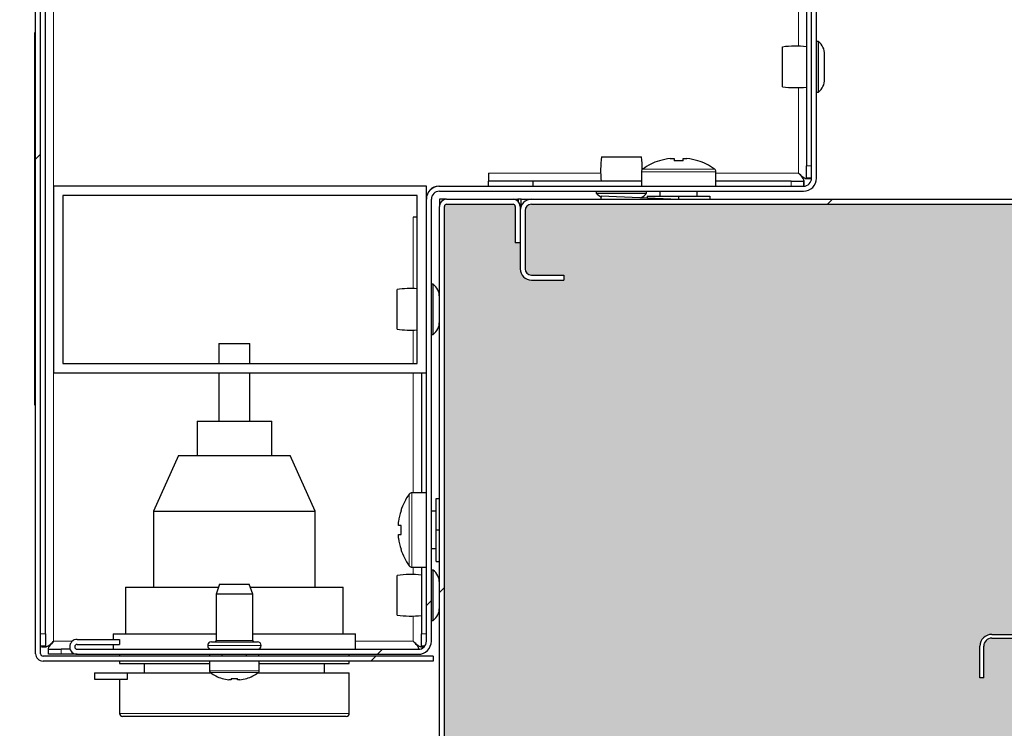
# Model space of a CAD drawing. Units: millimetres. Extents: x 150 to 12450, y 150 to 8760.
# Drawn here: x 2122 to 2280, y 6747 to 6861 of the extents above; entities that cross this region are included whole.
import ezdxf

# ---------------------------------------------------------------- set-up
doc = ezdxf.new("R2010")
doc.units = ezdxf.units.MM
doc.header["$LTSCALE"] = 30
for name, color, linetype in [('BEMAßUNG', 7, 'Continuous'), ('KONTUR', 2, 'Continuous'), ('SCHRAFFUR', 4, 'Continuous')]:
    doc.layers.add(name, color=color, linetype=linetype)
doc.styles.add('SLDTEXTSTYLE0', font='TXT', dxfattribs={"width": 0.75})
doc.dimstyles.new('SLDDIMSTYLE0', dxfattribs={"dimtxt": 90, "dimasz": 99.06, "dimexe": 0, "dimexo": 0.0625, "dimgap": 22.5, "dimtad": 1, "dimdec": 1, "dimrnd": 1e-09, "dimzin": 12, "dimdsep": 46, "dimtxsty": 'SLDTEXTSTYLE0', "dimsah": 1, "dimcen": 0.09, "dimadec": 0, "dimazin": 3, "dimtfac": 1, "dimtdec": 1, "dimtofl": 0, "dimtmove": 0, "dimatfit": 3, "dimfxl": 1, "dimfrac": 2, "dimtolj": 1, "dimtzin": 12, "dimarcsym": 0})
doc.dimstyles.new('SLDDIMSTYLE1', dxfattribs={"dimtxt": 90, "dimasz": 99.06, "dimexe": 0, "dimexo": 0.0625, "dimgap": 22.5, "dimtad": 1, "dimdec": 0, "dimrnd": 1e-09, "dimzin": 12, "dimdsep": 46, "dimtxsty": 'SLDTEXTSTYLE0', "dimsah": 1, "dimcen": 0.09, "dimadec": 0, "dimazin": 3, "dimtfac": 1, "dimtdec": 0, "dimtofl": 0, "dimtmove": 0, "dimatfit": 3, "dimfxl": 1, "dimfrac": 2, "dimtolj": 1, "dimtzin": 12, "dimarcsym": 0})

# ---------------------------------------------------------------- blocks, each defined once
blk = doc.blocks.new('_D_13')
at = {"layer": 'BEMAßUNG'}
for p, q in [((2124.32, 7019.51), (2124.32, 7534.76)), ((3289.32, 6830.73), (3289.32, 7534.76)), ((3289.32, 7519.76), (2124.32, 7519.76))]:
    blk.add_line(p, q, dxfattribs=at)
for points in [[(2124.32, 7519.76), (2223.38, 7504.52), (2223.38, 7535)], [(3289.32, 7519.76), (3190.26, 7535), (3190.26, 7504.52)]]:
    blk.add_solid(points, dxfattribs=at)
at = {"layer": 'BEMAßUNG', "insert": (2573.82, 7635.78), "char_height": 90, "attachment_point": 1, "style": 'SLDTEXTSTYLE0'}
blk.add_mtext('1165', dxfattribs=at)
blk = doc.blocks.new('_D_16')
at = {"layer": 'BEMAßUNG'}
for p, q in [((2041.62, 6040.28), (2041.62, 7698.73)), ((3289.32, 6832.51), (3289.32, 7698.73)), ((3289.32, 7683.73), (2041.62, 7683.73))]:
    blk.add_line(p, q, dxfattribs=at)
for points in [[(2041.62, 7683.73), (2140.68, 7668.49), (2140.68, 7698.97)], [(3289.32, 7683.73), (3190.26, 7698.97), (3190.26, 7668.49)]]:
    blk.add_solid(points, dxfattribs=at)
at = {"layer": 'BEMAßUNG', "char_height": 90, "attachment_point": 1, "style": 'SLDTEXTSTYLE0'}
for s, insert in [('Gesamttiefe', (2154.53, 7799.74)), ('1248', (2910.41, 7799.74))]:
    blk.add_mtext(s, dxfattribs=dict(at, insert=insert))

msp = doc.modelspace()

# ---------------------------------------------------------------- hatches: boundary and pattern name
at = {"layer": 'SCHRAFFUR'}
h = msp.add_hatch(dxfattribs=at)
h.set_pattern_fill('ANSI31', color=256, scale=30, style=0)
edge = h.paths.add_edge_path(flags=0)
edge.add_arc((2125.52, 7019.51), 0.4, 90, 180, ccw=False)
edge.add_line((2125.52, 7019.91), (2250.02, 7019.91))
edge.add_line((2250.02, 7019.91), (2250.02, 7020.71))
edge.add_line((2250.02, 7020.71), (2125.52, 7020.71))
edge.add_arc((2125.52, 7019.51), 1.2, 90, 180)
edge.add_line((2124.32, 7019.51), (2124.32, 6759.41))
edge.add_arc((2125.52, 6759.41), 1.2, 180, 270)
edge.add_line((2125.52, 6758.21), (2188.32, 6758.21))
edge.add_line((2188.32, 6758.21), (2188.32, 6759.01))
edge.add_line((2188.32, 6759.01), (2125.52, 6759.01))
edge.add_arc((2125.52, 6759.41), 0.4, 180, 270, ccw=False)
edge.add_line((2125.12, 6759.41), (2125.12, 7019.51))
h = msp.add_hatch(dxfattribs=at)
h.set_pattern_fill('ANSI31', color=256, scale=30, style=0)
edge = h.paths.add_edge_path(flags=0)
edge.add_line((2187.22, 6832.51), (2187.22, 6761.41))
edge.add_arc((2185.92, 6761.41), 1.3, 270, 360, ccw=False)
edge.add_line((2185.92, 6760.11), (2131.02, 6760.11))
edge.add_arc((2131.02, 6760.51), 0.4, 90, 270, ccw=False)
edge.add_line((2131.02, 6760.91), (2137.82, 6760.91))
edge.add_line((2137.82, 6760.91), (2137.82, 6761.71))
edge.add_line((2137.82, 6761.71), (2131.02, 6761.71))
edge.add_arc((2131.02, 6760.51), 1.2, 90, 270)
edge.add_line((2131.02, 6759.31), (2185.92, 6759.31))
edge.add_arc((2185.92, 6761.41), 2.1, 270, 360)
edge.add_line((2188.02, 6761.41), (2188.02, 6832.51))
edge.add_arc((2189.32, 6832.51), 1.3, 90, 180, ccw=False)
edge.add_line((2189.32, 6833.81), (2247.92, 6833.81))
edge.add_arc((2247.92, 6835.91), 2.1, 270, 360)
edge.add_line((2250.02, 6835.91), (2250.02, 7017.51))
edge.add_arc((2247.92, 7017.51), 2.1, 0, 90)
edge.add_line((2247.92, 7019.61), (2231.22, 7019.61))
edge.add_arc((2231.22, 7018.41), 1.2, 90, 270)
edge.add_line((2231.22, 7017.21), (2235.47, 7017.21))
edge.add_line((2235.47, 7017.21), (2235.47, 7018.01))
edge.add_line((2235.47, 7018.01), (2231.22, 7018.01))
edge.add_arc((2231.22, 7018.41), 0.4, 90, 270, ccw=False)
edge.add_line((2231.22, 7018.81), (2247.92, 7018.81))
edge.add_arc((2247.92, 7017.51), 1.3, 0, 90, ccw=False)
edge.add_line((2249.22, 7017.51), (2249.22, 6835.91))
edge.add_arc((2247.92, 6835.91), 1.3, 270, 360, ccw=False)
edge.add_line((2247.92, 6834.61), (2189.32, 6834.61))
edge.add_arc((2189.32, 6832.51), 2.1, 90, 180)
h = msp.add_hatch(dxfattribs=at)
h.set_pattern_fill('ANSI31', color=256, scale=30, style=0)
h.paths.add_polyline_path([(2187.22, 6804.61), (2187.22, 6834.61), (2127.22, 6834.61), (2127.22, 6804.61)], flags=0)
h.paths.add_polyline_path([(2128.72, 6833.11), (2185.72, 6833.11), (2185.72, 6806.11), (2128.72, 6806.11)], flags=0)
h = msp.add_hatch(dxfattribs=at)
h.set_pattern_fill('ANSI31', color=256, scale=30, style=0)
edge = h.paths.add_edge_path(flags=0)
edge.add_line((2202.32, 6825.51), (2202.32, 6831.36))
edge.add_arc((2201.17, 6831.36), 1.15, 0, 90)
edge.add_line((2201.17, 6832.51), (2190.47, 6832.51))
edge.add_arc((2190.47, 6831.36), 1.15, 90, 180)
edge.add_line((2189.32, 6831.36), (2189.32, 6726.66))
edge.add_arc((2190.47, 6726.66), 1.15, 180, 270)
edge.add_line((2190.47, 6725.51), (2201.17, 6725.51))
edge.add_arc((2201.17, 6726.66), 1.15, 270, 360)
edge.add_line((2202.32, 6726.66), (2202.32, 6732.51))
edge.add_line((2202.32, 6732.51), (2201.52, 6732.51))
edge.add_line((2201.52, 6732.51), (2201.52, 6726.66))
edge.add_arc((2201.17, 6726.66), 0.35, 270, 360, ccw=False)
edge.add_line((2201.17, 6726.31), (2190.47, 6726.31))
edge.add_arc((2190.47, 6726.66), 0.35, 180, 270, ccw=False)
edge.add_line((2190.12, 6726.66), (2190.12, 6831.36))
edge.add_arc((2190.47, 6831.36), 0.35, 90, 180, ccw=False)
edge.add_line((2190.47, 6831.71), (2201.17, 6831.71))
edge.add_arc((2201.17, 6831.36), 0.35, 0, 90, ccw=False)
edge.add_line((2201.52, 6831.36), (2201.52, 6825.51))
edge.add_line((2201.52, 6825.51), (2202.32, 6825.51))
h = msp.add_hatch(dxfattribs=at)
h.set_pattern_fill('ANSI31', color=256, scale=30, style=0)
edge = h.paths.add_edge_path(flags=0)
edge.add_line((2209.32, 6819.51), (2209.32, 6820.31))
edge.add_line((2209.32, 6820.31), (2204.12, 6820.31))
edge.add_arc((2204.12, 6821.31), 1, 180, 270, ccw=False)
edge.add_line((2203.12, 6821.31), (2203.12, 6830.71))
edge.add_arc((2204.12, 6830.71), 1, 90, 180, ccw=False)
edge.add_line((2204.12, 6831.71), (3274.52, 6831.71))
edge.add_arc((3274.52, 6830.71), 1, 0, 90, ccw=False)
edge.add_line((3275.52, 6830.71), (3275.52, 6821.31))
edge.add_arc((3274.52, 6821.31), 1, 270, 360, ccw=False)
edge.add_line((3274.52, 6820.31), (3269.32, 6820.31))
edge.add_line((3269.32, 6820.31), (3269.32, 6819.51))
edge.add_line((3269.32, 6819.51), (3274.52, 6819.51))
edge.add_arc((3274.52, 6821.31), 1.8, 270, 360)
edge.add_line((3276.32, 6821.31), (3276.32, 6830.71))
edge.add_arc((3274.52, 6830.71), 1.8, 0, 90)
edge.add_line((3274.52, 6832.51), (2204.12, 6832.51))
edge.add_arc((2204.12, 6830.71), 1.8, 90, 180)
edge.add_line((2202.32, 6830.71), (2202.32, 6821.31))
edge.add_arc((2204.12, 6821.31), 1.8, 180, 270)
edge.add_line((2204.12, 6819.51), (2209.32, 6819.51))
h = msp.add_hatch(dxfattribs=at)
h.set_pattern_fill('HEX', color=256, scale=3.75, style=0)
edge = h.paths.add_edge_path(flags=0)
edge.add_arc((2205.32, 6716.01), 1, 270, 360)
edge.add_line((2206.32, 6716.01), (2206.32, 6720.91))
edge.add_line((2206.32, 6720.91), (2205.67, 6721.07))
edge.add_arc((2205.72, 6721.26), 0.2, 180, 255.9638, ccw=False)
edge.add_line((2205.52, 6721.26), (2205.52, 6721.61))
edge.add_line((2205.52, 6721.61), (2206.32, 6723.81))
edge.add_line((2206.32, 6723.81), (2206.32, 6724.61))
edge.add_line((2206.32, 6724.61), (2205.67, 6724.77))
edge.add_arc((2205.72, 6724.96), 0.2, 180, 255.9638, ccw=False)
edge.add_line((2205.52, 6724.96), (2205.52, 6725.31))
edge.add_line((2205.52, 6725.31), (2206.55, 6728.15))
edge.add_arc((2207.32, 6727.51), 1, 39.9662, 140.0338, ccw=False)
edge.add_line((2208.09, 6728.15), (2209.12, 6725.31))
edge.add_line((2209.12, 6725.31), (2209.12, 6724.96))
edge.add_arc((2208.92, 6724.96), 0.2, 284.0362, 360, ccw=False)
edge.add_line((2208.97, 6724.77), (2208.32, 6724.61))
edge.add_line((2208.32, 6724.61), (2208.32, 6723.81))
edge.add_line((2208.32, 6723.81), (2209.12, 6721.61))
edge.add_line((2209.12, 6721.61), (2209.12, 6721.26))
edge.add_arc((2208.92, 6721.26), 0.2, 284.0362, 360, ccw=False)
edge.add_line((2208.97, 6721.07), (2208.32, 6720.91))
edge.add_line((2208.32, 6720.91), (2208.32, 6716.01))
edge.add_arc((2209.32, 6716.01), 1, 180, 270)
edge.add_line((2209.32, 6715.01), (2214.57, 6715.01))
edge.add_line((2214.57, 6715.01), (2214.57, 6717.51))
edge.add_line((2214.57, 6717.51), (2216.07, 6717.51))
edge.add_line((2216.07, 6717.51), (2216.07, 6715.01))
edge.add_line((2216.07, 6715.01), (2222.57, 6715.01))
edge.add_line((2222.57, 6715.01), (2222.57, 6717.51))
edge.add_line((2222.57, 6717.51), (2224.07, 6717.51))
edge.add_line((2224.07, 6717.51), (2224.07, 6715.01))
edge.add_line((2224.07, 6715.01), (2230.57, 6715.01))
edge.add_line((2230.57, 6715.01), (2230.57, 6717.51))
edge.add_line((2230.57, 6717.51), (2232.07, 6717.51))
edge.add_line((2232.07, 6717.51), (2232.07, 6715.01))
edge.add_line((2232.07, 6715.01), (2238.57, 6715.01))
edge.add_line((2238.57, 6715.01), (2238.57, 6717.51))
edge.add_line((2238.57, 6717.51), (2240.07, 6717.51))
edge.add_line((2240.07, 6717.51), (2240.07, 6715.01))
edge.add_line((2240.07, 6715.01), (2246.57, 6715.01))
edge.add_line((2246.57, 6715.01), (2246.57, 6717.51))
edge.add_line((2246.57, 6717.51), (2248.07, 6717.51))
edge.add_line((2248.07, 6717.51), (2248.07, 6715.01))
edge.add_line((2248.07, 6715.01), (2254.57, 6715.01))
edge.add_line((2254.57, 6715.01), (2254.57, 6717.51))
edge.add_line((2254.57, 6717.51), (2256.07, 6717.51))
edge.add_line((2256.07, 6717.51), (2256.07, 6715.01))
edge.add_line((2256.07, 6715.01), (2262.57, 6715.01))
edge.add_line((2262.57, 6715.01), (2262.57, 6717.51))
edge.add_line((2262.57, 6717.51), (2264.07, 6717.51))
edge.add_line((2264.07, 6717.51), (2264.07, 6715.01))
edge.add_line((2264.07, 6715.01), (2269.32, 6715.01))
edge.add_arc((2269.32, 6716.01), 1, 270, 360)
edge.add_line((2270.32, 6716.01), (2270.32, 6720.91))
edge.add_line((2270.32, 6720.91), (2269.67, 6721.07))
edge.add_arc((2269.72, 6721.26), 0.2, 180, 255.9638, ccw=False)
edge.add_line((2269.52, 6721.26), (2269.52, 6721.61))
edge.add_line((2269.52, 6721.61), (2270.32, 6723.81))
edge.add_line((2270.32, 6723.81), (2270.32, 6724.61))
edge.add_line((2270.32, 6724.61), (2269.67, 6724.77))
edge.add_arc((2269.72, 6724.96), 0.2, 180, 255.9638, ccw=False)
edge.add_line((2269.52, 6724.96), (2269.52, 6725.31))
edge.add_line((2269.52, 6725.31), (2270.55, 6728.15))
edge.add_arc((2271.32, 6727.51), 1, 39.9662, 140.0338, ccw=False)
edge.add_line((2272.09, 6728.15), (2273.12, 6725.31))
edge.add_line((2273.12, 6725.31), (2273.12, 6724.96))
edge.add_arc((2272.92, 6724.96), 0.2, 284.0362, 360, ccw=False)
edge.add_line((2272.97, 6724.77), (2272.32, 6724.61))
edge.add_line((2272.32, 6724.61), (2272.32, 6723.81))
edge.add_line((2272.32, 6723.81), (2273.12, 6721.61))
edge.add_line((2273.12, 6721.61), (2273.12, 6721.26))
edge.add_arc((2272.92, 6721.26), 0.2, 284.0362, 360, ccw=False)
edge.add_line((2272.97, 6721.07), (2272.32, 6720.91))
edge.add_line((2272.32, 6720.91), (2272.32, 6716.01))
edge.add_arc((2273.32, 6716.01), 1, 180, 270)
edge.add_line((2273.32, 6715.01), (2285.82, 6715.01))
edge.add_arc((2285.82, 6716.01), 1, 270, 360)
edge.add_line((2286.82, 6716.01), (2286.82, 6718.51))
edge.add_line((2286.82, 6718.51), (2286.42, 6718.51))
edge.add_line((2286.42, 6718.51), (2286.42, 6720.01))
edge.add_line((2286.42, 6720.01), (2286.82, 6720.01))
edge.add_line((2286.82, 6720.01), (2286.82, 6722.76))
edge.add_line((2286.82, 6722.76), (2285.55, 6723.06))
edge.add_arc((2285.59, 6723.25), 0.2, 145.7131, 256.6523, ccw=False)
edge.add_line((2285.43, 6723.37), (2286.82, 6725.41))
edge.add_line((2286.82, 6725.41), (2286.82, 6725.51))
edge.add_line((2286.82, 6725.51), (2278.22, 6725.51))
edge.add_arc((2278.22, 6727.41), 1.9, 180, 270, ccw=False)
edge.add_line((2276.32, 6727.41), (2276.32, 6732.51))
edge.add_line((2276.32, 6732.51), (2276.92, 6732.51))
edge.add_line((2276.92, 6732.51), (2276.92, 6727.41))
edge.add_arc((2278.22, 6727.41), 1.3, 180, 270)
edge.add_line((2278.22, 6726.11), (2287.42, 6726.11))
edge.add_arc((2287.42, 6727.41), 1.3, 270, 360)
edge.add_line((2288.72, 6727.41), (2288.72, 6760.61))
edge.add_arc((2287.42, 6760.61), 1.3, 0, 90)
edge.add_line((2287.42, 6761.91), (2278.22, 6761.91))
edge.add_arc((2278.22, 6760.61), 1.3, 90, 180)
edge.add_line((2276.92, 6760.61), (2276.92, 6755.51))
edge.add_line((2276.92, 6755.51), (2276.32, 6755.51))
edge.add_line((2276.32, 6755.51), (2276.32, 6760.61))
edge.add_arc((2278.22, 6760.61), 1.9, 90, 180, ccw=False)
edge.add_line((2278.22, 6762.51), (2287.42, 6762.51))
edge.add_arc((2287.42, 6760.61), 1.9, 0, 90, ccw=False)
edge.add_line((2289.32, 6760.61), (2289.32, 6733.11))
edge.add_line((2289.32, 6733.11), (2293.66, 6733.11))
edge.add_arc((2294.9, 6734.09), 1.58, 180, 218.3346, ccw=False)
edge.add_line((2293.32, 6734.09), (2293.32, 6743.93))
edge.add_arc((2294.9, 6743.93), 1.58, 90, 180, ccw=False)
edge.add_line((2294.9, 6745.51), (2300.32, 6745.51))
edge.add_line((2300.32, 6745.51), (2300.32, 6744.91))
edge.add_line((2300.32, 6744.91), (2294.9, 6744.91))
edge.add_arc((2294.9, 6743.93), 0.98, 90, 180)
edge.add_line((2293.92, 6743.93), (2293.92, 6734.09))
edge.add_arc((2294.9, 6734.09), 0.98, 180, 270)
edge.add_line((2294.9, 6733.11), (3183.74, 6733.11))
edge.add_arc((3183.74, 6734.09), 0.98, 270, 360)
edge.add_line((3184.72, 6734.09), (3184.72, 6743.93))
edge.add_arc((3183.74, 6743.93), 0.98, 0, 90)
edge.add_line((3183.74, 6744.91), (3178.32, 6744.91))
edge.add_line((3178.32, 6744.91), (3178.32, 6745.51))
edge.add_line((3178.32, 6745.51), (3183.74, 6745.51))
edge.add_arc((3183.74, 6743.93), 1.58, 0, 90, ccw=False)
edge.add_line((3185.32, 6743.93), (3185.32, 6734.09))
edge.add_arc((3183.74, 6734.09), 1.58, 321.6654, 360, ccw=False)
edge.add_line((3184.98, 6733.11), (3189.32, 6733.11))
edge.add_line((3189.32, 6733.11), (3189.32, 6760.94))
edge.add_arc((3190.89, 6760.94), 1.57, 90, 180, ccw=False)
edge.add_line((3190.89, 6762.51), (3200.73, 6762.51))
edge.add_arc((3200.73, 6760.92), 1.59, 0, 90, ccw=False)
edge.add_line((3202.32, 6760.92), (3202.32, 6755.51))
edge.add_line((3202.32, 6755.51), (3201.72, 6755.51))
edge.add_line((3201.72, 6755.51), (3201.72, 6760.92))
edge.add_arc((3200.73, 6760.92), 0.99, 0, 90)
edge.add_line((3200.73, 6761.91), (3190.89, 6761.91))
edge.add_arc((3190.89, 6760.94), 0.97, 90, 180)
edge.add_line((3189.92, 6760.94), (3189.92, 4784.08))
edge.add_arc((3190.89, 4784.08), 0.97, 180, 270)
edge.add_line((3190.89, 4783.11), (3200.73, 4783.11))
edge.add_arc((3200.73, 4784.1), 0.99, 270, 360)
edge.add_line((3201.72, 4784.1), (3201.72, 4789.51))
edge.add_line((3201.72, 4789.51), (3202.32, 4789.51))
edge.add_line((3202.32, 4789.51), (3202.32, 4784.1))
edge.add_arc((3200.73, 4784.1), 1.59, 270, 360, ccw=False)
edge.add_line((3200.73, 4782.51), (3214.32, 4782.51))
edge.add_arc((3214.32, 4787.51), 5, 270, 360)
edge.add_line((3219.32, 4787.51), (3219.32, 4792.51))
edge.add_arc((3224.32, 4792.51), 5, 90, 180, ccw=False)
edge.add_line((3224.32, 4797.51), (3254.32, 4797.51))
edge.add_arc((3254.32, 4792.51), 5, 0, 90, ccw=False)
edge.add_line((3259.32, 4792.51), (3259.32, 4713.31))
edge.add_line((3259.32, 4713.31), (3276.61, 4713.31))
edge.add_arc((3278.1, 4714.29), 1.78, 180, 213.4056, ccw=False)
edge.add_line((3276.32, 4714.29), (3276.32, 4718.77))
edge.add_line((3276.32, 4718.77), (3277.12, 4718.77))
edge.add_line((3277.12, 4718.77), (3277.12, 4714.29))
edge.add_arc((3278.1, 4714.29), 0.98, 180, 270)
edge.add_line((3278.1, 4713.31), (3287.54, 4713.31))
edge.add_arc((3287.54, 4714.29), 0.98, 270, 360)
edge.add_line((3288.52, 4714.29), (3288.52, 6830.73))
edge.add_arc((3287.54, 6830.73), 0.98, 0, 90)
edge.add_line((3287.54, 6831.71), (3278.1, 6831.71))
edge.add_arc((3278.1, 6830.73), 0.98, 90, 180)
edge.add_line((3277.12, 6830.73), (3277.12, 6825.51))
edge.add_line((3277.12, 6825.51), (3276.32, 6825.51))
edge.add_line((3276.32, 6825.51), (3276.32, 6821.31))
edge.add_arc((3274.52, 6821.31), 1.8, 270, 360, ccw=False)
edge.add_line((3274.52, 6819.51), (3269.32, 6819.51))
edge.add_line((3269.32, 6819.51), (3269.32, 6820.31))
edge.add_line((3269.32, 6820.31), (3274.52, 6820.31))
edge.add_arc((3274.52, 6821.31), 1, 270, 360)
edge.add_line((3275.52, 6821.31), (3275.52, 6830.71))
edge.add_arc((3274.52, 6830.71), 1, 0, 90)
edge.add_line((3274.52, 6831.71), (2204.12, 6831.71))
edge.add_arc((2204.12, 6830.71), 1, 90, 180)
edge.add_line((2203.12, 6830.71), (2203.12, 6821.31))
edge.add_arc((2204.12, 6821.31), 1, 180, 270)
edge.add_line((2204.12, 6820.31), (2209.32, 6820.31))
edge.add_line((2209.32, 6820.31), (2209.32, 6819.51))
edge.add_line((2209.32, 6819.51), (2204.12, 6819.51))
edge.add_arc((2204.12, 6821.31), 1.8, 180, 270, ccw=False)
edge.add_line((2202.32, 6821.31), (2202.32, 6825.51))
edge.add_line((2202.32, 6825.51), (2201.52, 6825.51))
edge.add_line((2201.52, 6825.51), (2201.52, 6831.36))
edge.add_arc((2201.17, 6831.36), 0.35, 0, 90)
edge.add_line((2201.17, 6831.71), (2190.47, 6831.71))
edge.add_arc((2190.47, 6831.36), 0.35, 90, 180)
edge.add_line((2190.12, 6831.36), (2190.12, 6726.66))
edge.add_arc((2190.47, 6726.66), 0.35, 180, 270)
edge.add_line((2190.47, 6726.31), (2201.17, 6726.31))
edge.add_arc((2201.17, 6726.66), 0.35, 270, 360)
edge.add_line((2201.52, 6726.66), (2201.52, 6732.51))
edge.add_line((2201.52, 6732.51), (2202.32, 6732.51))
edge.add_line((2202.32, 6732.51), (2202.32, 6726.66))
edge.add_arc((2201.17, 6726.66), 1.15, 270, 360, ccw=False)
edge.add_line((2201.17, 6725.51), (2191.82, 6725.51))
edge.add_line((2191.82, 6725.51), (2191.82, 6725.41))
edge.add_line((2191.82, 6725.41), (2193.21, 6723.37))
edge.add_arc((2193.05, 6723.25), 0.2, -76.6523, 34.2869, ccw=False)
edge.add_line((2193.09, 6723.06), (2191.82, 6722.76))
edge.add_line((2191.82, 6722.76), (2191.82, 6720.01))
edge.add_line((2191.82, 6720.01), (2192.22, 6720.01))
edge.add_line((2192.22, 6720.01), (2192.22, 6718.51))
edge.add_line((2192.22, 6718.51), (2191.82, 6718.51))
edge.add_line((2191.82, 6718.51), (2191.82, 6716.01))
edge.add_arc((2192.82, 6716.01), 1, 180, 270)
edge.add_line((2192.82, 6715.01), (2205.32, 6715.01))
h = msp.add_hatch(dxfattribs=at)
h.set_pattern_fill('HEX', color=256, scale=3.75, style=0)
edge = h.paths.add_edge_path(flags=0)
edge.add_line((2202.62, 6831.71), (2202.27, 6831.71))
edge.add_arc((2201.17, 6831.36), 1.15, 0, 17.7189, ccw=False)
edge.add_line((2202.32, 6831.36), (2202.32, 6830.71))
edge.add_arc((2204.12, 6830.71), 1.8, 146.251, 180, ccw=False)
h = msp.add_hatch(dxfattribs=at)
h.set_pattern_fill('ANSI31', color=256, scale=30, style=0)
edge = h.paths.add_edge_path(flags=0)
edge.add_line((2276.32, 6760.61), (2276.32, 6755.51))
edge.add_line((2276.32, 6755.51), (2276.92, 6755.51))
edge.add_line((2276.92, 6755.51), (2276.92, 6760.61))
edge.add_arc((2278.22, 6760.61), 1.3, 90, 180, ccw=False)
edge.add_line((2278.22, 6761.91), (2287.42, 6761.91))
edge.add_arc((2287.42, 6760.61), 1.3, 0, 90, ccw=False)
edge.add_line((2288.72, 6760.61), (2288.72, 6727.41))
edge.add_arc((2287.42, 6727.41), 1.3, 270, 360, ccw=False)
edge.add_line((2287.42, 6726.11), (2278.22, 6726.11))
edge.add_arc((2278.22, 6727.41), 1.3, 180, 270, ccw=False)
edge.add_line((2276.92, 6727.41), (2276.92, 6732.51))
edge.add_line((2276.92, 6732.51), (2276.32, 6732.51))
edge.add_line((2276.32, 6732.51), (2276.32, 6727.41))
edge.add_arc((2278.22, 6727.41), 1.9, 180, 270)
edge.add_line((2278.22, 6725.51), (2287.42, 6725.51))
edge.add_arc((2287.42, 6727.41), 1.9, 270, 360)
edge.add_line((2289.32, 6727.41), (2289.32, 6760.61))
edge.add_arc((2287.42, 6760.61), 1.9, 0, 90)
edge.add_line((2287.42, 6762.51), (2278.22, 6762.51))
edge.add_arc((2278.22, 6760.61), 1.9, 90, 180)

# ---------------------------------------------------------------- linework, layer by layer
at = {"color": 8, "linetype": 'Continuous', "lineweight": 18}
for p, q in [((2127.22, 6834.61), (2127.22, 7017.51)), ((2247.12, 6865.36), (2247.12, 6857.15)), ((2247.12, 6850.46), (2247.12, 6836.71)), ((2215.28, 6836.71), (2197.22, 6836.71)), ((2221.82, 6836.93), (2233.82, 6836.93)), ((2222.05, 6837.37), (2233.59, 6837.37)), ((2247.12, 6836.71), (2233.82, 6836.71)), ((2248.42, 6837.9), (2249.22, 6837.9)), ((2245.93, 6834.61), (2245.93, 6835.41)), ((2185.12, 6829.61), (2185.12, 6818.15)), ((2185.12, 6811.46), (2185.12, 6806.11)), ((2127.22, 6761.41), (2127.22, 6804.61)), ((2185.12, 6804.61), (2185.12, 6785.31)), ((2184.45, 6779.31), (2184.45, 6785.08)), ((2184.9, 6779.31), (2184.9, 6785.31)), ((2184.45, 6773.54), (2184.45, 6779.31)), ((2184.9, 6773.31), (2184.9, 6779.31)), ((2185.12, 6773.31), (2185.12, 6772.15)), ((2185.12, 6765.46), (2185.12, 6761.41)), ((2125.12, 6762.6), (2125.92, 6762.6)), ((2186.42, 6762.6), (2187.22, 6762.6)), ((2130.23, 6761.41), (2127.22, 6761.41)), ((2152.02, 6760.71), (2160.04, 6760.71)), ((2153.37, 6761.51), (2158.88, 6761.51)), ((2158.88, 6761.51), (2159.27, 6761.51)), ((2160.04, 6760.71), (2160.62, 6760.71)), ((2185.12, 6761.41), (2175.82, 6761.41)), ((2128.42, 6760.11), (2128.42, 6759.31)), ((2160.32, 6756.66), (2152.32, 6756.66)), ((2160.17, 6756.37), (2152.47, 6756.37)), ((2137.82, 6749.81), (2156.32, 6749.81)), ((2156.32, 6749.81), (2174.82, 6749.81))]:
    msp.add_line(p, q, dxfattribs=at)
at = {"layer": 'KONTUR'}
for p, q in [((2124.32, 6759.41), (2124.32, 7019.51)), ((2125.12, 6759.41), (2125.12, 7019.51)), ((2249.22, 6835.91), (2249.22, 7017.51)), ((2250.02, 6835.91), (2250.02, 7017.51)), ((2125.92, 6762.6), (2125.92, 7016.31)), ((2248.42, 6881.71), (2248.42, 6837.9)), ((2124.22, 6831.25), (2124.22, 6859.36)), ((2124.22, 6859.36), (2124.32, 6859.36)), ((2250.32, 6857.86), (2250.02, 6857.86)), ((2250.32, 6849.76), (2250.32, 6857.86)), ((2244.52, 6850.61), (2244.52, 6857.01)), ((2251.32, 6851.81), (2251.32, 6855.81)), ((2250.02, 6849.76), (2250.32, 6849.76)), ((2215.42, 6839.31), (2221.82, 6839.31)), ((2224.73, 6838.69), (2224.72, 6838.71)), ((2226.48, 6839.09), (2227.11, 6839.09)), ((2227.11, 6839.09), (2227.11, 6838.69)), ((2228.53, 6838.69), (2228.53, 6839.09)), ((2228.53, 6839.09), (2229.16, 6839.09)), ((2230.92, 6838.71), (2230.91, 6838.69)), ((2197.22, 6836.71), (2197.22, 6835.41)), ((2221.82, 6836.93), (2221.82, 6834.61)), ((2233.82, 6834.61), (2233.82, 6836.93)), ((2248.42, 6835.9), (2248.42, 6837.9)), ((2197.22, 6834.61), (2197.22, 6835.41)), ((2204.42, 6835.41), (2197.22, 6835.41)), ((2204.42, 6834.61), (2204.42, 6835.41)), ((2221.82, 6835.41), (2204.42, 6835.41)), ((2245.93, 6835.41), (2233.82, 6835.41)), ((2245.93, 6835.41), (2247.93, 6835.41)), ((2247.93, 6835.41), (2247.93, 6834.61)), ((2248, 6834.75), (2248, 6835.5)), ((2248.33, 6835.85), (2249.07, 6835.85)), ((2249.22, 6835.9), (2248.42, 6835.9)), ((2127.22, 6834.61), (2127.22, 6804.61)), ((2187.22, 6834.61), (2127.22, 6834.61)), ((2187.22, 6804.61), (2187.22, 6834.61)), ((2189.22, 6834.61), (2189.32, 6834.61)), ((2189.32, 6834.61), (2247.92, 6834.61)), ((2189.32, 6833.81), (2247.92, 6833.81)), ((2214.57, 6833.81), (2214.57, 6833.51)), ((2214.57, 6833.51), (2222.67, 6833.51)), ((2222.67, 6833.51), (2222.67, 6833.81)), ((2224.82, 6833.81), (2224.82, 6833.01)), ((2230.82, 6833.01), (2230.82, 6833.81)), ((2128.72, 6833.11), (2128.72, 6806.11)), ((2185.72, 6833.11), (2128.72, 6833.11)), ((2185.72, 6806.11), (2185.72, 6833.11)), ((2187.22, 6761.41), (2187.22, 6832.51)), ((2188.02, 6761.41), (2188.02, 6832.51)), ((2189.32, 6832.51), (2189.32, 6831.36)), ((2190.12, 6832.51), (2189.32, 6832.51)), ((2190.47, 6832.51), (2190.12, 6832.51)), ((2190.12, 6832.51), (2190.12, 6832.45)), ((2190.47, 6832.51), (2201.17, 6832.51)), ((2201.17, 6832.51), (2201.92, 6832.51)), ((2201.92, 6832.23), (2201.92, 6832.51)), ((2202.06, 6832.51), (2201.92, 6832.51)), ((2202.06, 6832.08), (2202.06, 6832.51)), ((2202.46, 6832.51), (2202.06, 6832.51)), ((2202.46, 6831.71), (2202.46, 6832.51)), ((2202.46, 6832.51), (2204.12, 6832.51)), ((2204.12, 6832.51), (3274.52, 6832.51)), ((2215.33, 6833.04), (2215.31, 6832.51)), ((2215.33, 6833.04), (2227.82, 6832.51)), ((2222.77, 6833.01), (2222.77, 6832.72)), ((2222.77, 6833.01), (2227.82, 6833.01)), ((2227.82, 6833.01), (2227.82, 6832.51)), ((2227.82, 6833.01), (2232.87, 6833.01)), ((2232.87, 6833.01), (2232.87, 6832.51)), ((2124.22, 6831.25), (2124.32, 6831.25)), ((2124.22, 6825.56), (2124.22, 6831.25)), ((2189.32, 6726.66), (2189.32, 6831.36)), ((2190.12, 6726.66), (2190.12, 6831.36)), ((2190.47, 6831.71), (2201.17, 6831.71)), ((2201.52, 6831.36), (2201.52, 6825.51)), ((2202.27, 6831.71), (2202.62, 6831.71)), ((2202.32, 6831.36), (2202.32, 6825.51)), ((2202.32, 6831.36), (2202.32, 6830.71)), ((2202.32, 6830.71), (2202.32, 6821.31)), ((2203.12, 6830.71), (2203.12, 6821.31)), ((2204.12, 6831.71), (3274.52, 6831.71)), ((2185.72, 6829.61), (2185.12, 6829.61)), ((2124.22, 6825.56), (2124.32, 6825.56)), ((2124.22, 6821.45), (2124.22, 6825.56)), ((2202.32, 6825.51), (2201.52, 6825.51)), ((2202.32, 6825.51), (2202.32, 6821.31)), ((2124.22, 6821.45), (2124.32, 6821.45)), ((2124.22, 6808.22), (2124.22, 6821.45)), ((2204.12, 6820.31), (2209.32, 6820.31)), ((2204.12, 6819.51), (2209.32, 6819.51)), ((2209.32, 6820.31), (2209.32, 6819.51)), ((2182.52, 6811.61), (2182.52, 6818.01)), ((2188.32, 6818.86), (2188.02, 6818.86)), ((2188.32, 6810.76), (2188.32, 6818.86)), ((2188.02, 6810.76), (2188.32, 6810.76)), ((2124.22, 6808.16), (2124.22, 6808.22)), ((2124.22, 6808.22), (2124.32, 6808.22)), ((2124.22, 6808.16), (2124.32, 6808.16)), ((2124.22, 6808.01), (2124.22, 6808.16)), ((2153.82, 6809.31), (2153.82, 6806.11)), ((2153.82, 6809.31), (2158.82, 6809.31)), ((2158.82, 6806.11), (2158.82, 6809.31)), ((2124.22, 6808.01), (2124.32, 6808.01)), ((2124.22, 6807.9), (2124.22, 6808.01)), ((2124.22, 6807.9), (2124.32, 6807.9)), ((2124.22, 6807.83), (2124.22, 6807.9)), ((2124.22, 6807.83), (2124.32, 6807.83)), ((2124.22, 6807.78), (2124.22, 6807.83)), ((2124.22, 6807.78), (2124.32, 6807.78)), ((2124.22, 6807.77), (2124.22, 6807.78)), ((2124.22, 6807.77), (2124.32, 6807.77)), ((2124.22, 6799.36), (2124.22, 6807.77)), ((2128.72, 6806.11), (2185.72, 6806.11)), ((2127.22, 6804.61), (2187.22, 6804.61)), ((2153.82, 6804.61), (2153.82, 6796.81)), ((2158.82, 6796.81), (2158.82, 6804.61)), ((2186.42, 6804.61), (2186.42, 6785.31)), ((2124.22, 6799.36), (2124.32, 6799.36)), ((2150.32, 6796.81), (2150.32, 6791.31)), ((2150.32, 6796.81), (2162.32, 6796.81)), ((2162.32, 6791.31), (2162.32, 6796.81)), ((2147.32, 6791.31), (2143.32, 6782.31)), ((2147.32, 6791.31), (2165.32, 6791.31)), ((2169.32, 6782.31), (2165.32, 6791.31)), ((2187.22, 6785.31), (2184.9, 6785.31)), ((2188.82, 6779.31), (2188.82, 6784.36)), ((2188.82, 6784.36), (2189.32, 6784.36)), ((2143.32, 6782.31), (2143.32, 6770.11)), ((2143.32, 6782.31), (2169.32, 6782.31)), ((2169.32, 6770.11), (2169.32, 6782.31)), ((2183.11, 6782.41), (2183.14, 6782.4)), ((2188.82, 6782.31), (2188.02, 6782.31)), ((2182.74, 6780.02), (2182.74, 6780.64)), ((2183.14, 6780.02), (2182.74, 6780.02)), ((2182.74, 6777.97), (2182.74, 6778.6)), ((2182.74, 6778.6), (2183.14, 6778.6)), ((2188.82, 6779.31), (2189.32, 6779.31)), ((2188.82, 6774.26), (2188.82, 6779.31)), ((2183.14, 6776.21), (2183.11, 6776.2)), ((2188.02, 6776.31), (2188.82, 6776.31)), ((2184.9, 6773.31), (2187.22, 6773.31)), ((2186.42, 6773.31), (2186.42, 6762.6)), ((2188.82, 6774.26), (2189.32, 6774.26)), ((2182.52, 6765.61), (2182.52, 6772.01)), ((2188.32, 6772.86), (2188.02, 6772.86)), ((2188.32, 6764.76), (2188.32, 6772.86)), ((2138.82, 6770.11), (2138.82, 6762.61)), ((2138.82, 6770.11), (2153.77, 6770.11)), ((2153.95, 6770.61), (2153.37, 6769.01)), ((2153.95, 6770.61), (2158.37, 6770.61)), ((2158.37, 6770.61), (2158.69, 6770.61)), ((2159.27, 6769.01), (2158.69, 6770.61)), ((2158.87, 6770.11), (2173.82, 6770.11)), ((2173.82, 6762.61), (2173.82, 6770.11)), ((2153.37, 6769.01), (2153.37, 6761.51)), ((2158.88, 6769.01), (2153.37, 6769.01)), ((2159.27, 6769.01), (2158.88, 6769.01)), ((2159.27, 6761.51), (2159.27, 6769.01)), ((2188.02, 6764.76), (2188.32, 6764.76)), ((2125.92, 6762.6), (2125.92, 6760.6)), ((2136.82, 6762.61), (2136.82, 6761.71)), ((2136.82, 6762.61), (2153.37, 6762.61)), ((2159.27, 6762.61), (2175.82, 6762.61)), ((2175.82, 6760.11), (2175.82, 6762.61)), ((2186.42, 6760.6), (2186.42, 6762.6)), ((2278.22, 6762.51), (2287.42, 6762.51)), ((2125.92, 6760.6), (2125.12, 6760.6)), ((2131.02, 6761.71), (2137.82, 6761.71)), ((2131.02, 6760.91), (2137.82, 6760.91)), ((2136.82, 6760.91), (2136.82, 6760.11)), ((2137.82, 6761.71), (2137.82, 6760.91)), ((2152.62, 6761.31), (2159.52, 6761.31)), ((2159.52, 6761.31), (2160.02, 6761.31)), ((2186.94, 6760.6), (2186.42, 6760.6)), ((2276.32, 6755.51), (2276.32, 6760.61)), ((2276.92, 6755.51), (2276.92, 6760.61)), ((2278.22, 6761.91), (2287.42, 6761.91)), ((2125.26, 6760.53), (2126.02, 6760.53)), ((2188.32, 6759.01), (2125.52, 6759.01)), ((2126.36, 6760.2), (2126.36, 6759.46)), ((2126.42, 6759.31), (2126.42, 6760.11)), ((2126.42, 6760.11), (2128.42, 6760.11)), ((2128.42, 6759.31), (2126.42, 6759.31)), ((2129.89, 6760.11), (2128.42, 6760.11)), ((2131.02, 6759.31), (2128.42, 6759.31)), ((2131.02, 6760.11), (2185.92, 6760.11)), ((2131.02, 6759.31), (2185.92, 6759.31)), ((2137.82, 6759.31), (2137.82, 6759.01)), ((2152.39, 6759.01), (2152.39, 6759.31)), ((2154.36, 6759.01), (2154.36, 6759.31)), ((2158.28, 6759.01), (2158.28, 6759.31)), ((2160.25, 6759.01), (2160.25, 6759.31)), ((2174.82, 6759.01), (2174.82, 6759.31)), ((2186, 6760.12), (2186, 6760.2)), ((2186.33, 6760.53), (2186.87, 6760.53)), ((2188.32, 6759.01), (2188.32, 6758.21)), ((2188.32, 6758.21), (2125.52, 6758.21)), ((2137.82, 6758.21), (2137.82, 6757.81)), ((2137.82, 6757.81), (2152.32, 6757.81)), ((2141.82, 6757.81), (2141.82, 6756.31)), ((2152.32, 6758.21), (2152.32, 6756.66)), ((2160.32, 6756.66), (2160.32, 6758.21)), ((2160.32, 6757.81), (2174.82, 6757.81)), ((2170.82, 6756.31), (2170.82, 6757.81)), ((2174.82, 6757.81), (2174.82, 6758.21)), ((2133.82, 6756.31), (2133.82, 6755.31)), ((2133.82, 6756.31), (2139.1, 6756.31)), ((2139.1, 6756.31), (2152.56, 6756.31)), ((2139.1, 6755.31), (2139.1, 6756.31)), ((2160.08, 6756.31), (2174.82, 6756.31)), ((2174.82, 6749.81), (2174.82, 6756.31)), ((2133.82, 6755.31), (2139.1, 6755.31)), ((2137.82, 6755.31), (2137.82, 6749.81)), ((2154.33, 6755.42), (2154.34, 6755.44)), ((2155.81, 6755.19), (2155.45, 6755.19)), ((2155.81, 6755.44), (2155.81, 6755.19)), ((2156.84, 6755.19), (2156.84, 6755.44)), ((2157.19, 6755.19), (2156.84, 6755.19)), ((2158.31, 6755.44), (2158.31, 6755.42)), ((2276.92, 6755.51), (2276.32, 6755.51)), ((2156.32, 6749.31), (2138.32, 6749.31)), ((2174.32, 6749.31), (2156.32, 6749.31))]:
    msp.add_line(p, q, dxfattribs=at)
for centre, radius, start, end in [((2248.72, 6855.81), 2.6, 360, 52.0067), ((2246.67, 6841.67), 15.48, 83.5103, 97.9818), ((2248.72, 6851.81), 2.6, 307.9933, 0), ((2246.67, 6865.94), 15.48, 262.0182, 276.4897), ((2230.75, 6837.16), 15.48, 172.0182, 186.4897), ((2206.49, 6837.16), 15.48, 0.5478, 7.9818), ((2227.82, 6829.21), 10, 108.0819, 125.2515), ((2227.82, 6829.21), 9.97, 97.7067, 108.0605), ((2227.82, 6827.66), 11.05, 86.3161, 93.6839), ((2227.82, 6829.21), 9.97, 71.9395, 82.2933), ((2227.82, 6829.21), 10, 54.7485, 71.9181), ((2222.36, 6836.93), 0.54, 125.2515, 180), ((2233.28, 6836.93), 0.54, 0, 54.7485), ((2247.92, 6835.91), 1.3, 270, 0), ((2247.92, 6835.91), 2.1, 270, 0), ((2189.32, 6832.51), 2.1, 90, 180), ((2189.22, 6832.61), 2, 90, 180), ((2189.32, 6832.51), 1.3, 90, 180), ((2216.62, 6835.11), 2.6, 217.9933, 240.1032), ((2220.62, 6835.11), 2.6, 295.7234, 322.0067), ((2190.47, 6831.36), 1.15, 90, 180), ((2201.17, 6831.36), 1.15, 0, 90), ((2204.12, 6830.71), 1.8, 90, 180), ((2190.47, 6831.36), 0.35, 90, 180), ((2201.17, 6831.36), 0.35, 0, 90), ((2201.17, 6831.36), 1.15, 0, 17.7189), ((2204.12, 6830.71), 1.8, 146.251, 180), ((2204.12, 6830.71), 1, 90, 180), ((2204.12, 6821.31), 1.8, 180, 270), ((2204.12, 6821.31), 1, 180, 270), ((2184.67, 6802.67), 15.48, 86.1115, 97.9818), ((2186.72, 6816.81), 2.6, 0, 52.0067), ((2184.67, 6826.94), 15.48, 262.0182, 273.8885), ((2186.72, 6812.81), 2.6, 307.9933, 0), ((2192.62, 6779.31), 10, 144.7485, 161.9181), ((2184.9, 6784.77), 0.54, 90, 144.7485), ((2192.62, 6779.31), 9.97, 161.9395, 172.2933), ((2194.16, 6779.31), 11.05, 176.3161, 183.6839), ((2192.62, 6779.31), 9.97, 187.7067, 198.0605), ((2192.62, 6779.31), 10, 198.0819, 215.2515), ((2184.9, 6773.85), 0.54, 215.2515, 270), ((2184.67, 6756.67), 15.48, 83.5103, 97.9818), ((2186.72, 6770.81), 2.6, 0, 52.0067), ((2184.67, 6780.94), 15.48, 262.0182, 276.4897), ((2186.72, 6766.81), 2.6, 307.9933, 0), ((2278.22, 6760.61), 1.9, 90, 180), ((2131.02, 6760.51), 1.2, 90, 270), ((2131.02, 6760.51), 0.4, 90, 270), ((2152.62, 6760.71), 0.6, 90, 180), ((2152.62, 6760.71), 0.6, 180, 270), ((2153.17, 6761.51), 0.2, 270, 0), ((2159.47, 6761.51), 0.2, 180, 270), ((2160.02, 6760.71), 0.6, 0, 90), ((2160.02, 6760.71), 0.6, 270, 0), ((2185.92, 6761.41), 2.1, 270, 0), ((2185.92, 6761.41), 1.3, 270, 0), ((2278.22, 6760.61), 1.3, 90, 180), ((2125.52, 6759.41), 1.2, 180, 270), ((2125.52, 6759.41), 0.4, 180, 270), ((2152.68, 6756.66), 0.36, 180, 233.6416), ((2156.32, 6761.61), 6.5, 233.6416, 252.1374), ((2156.32, 6761.61), 6.5, 287.8626, 306.3584), ((2159.96, 6756.66), 0.36, 306.3584, 0), ((2156.32, 6761.61), 6.48, 252.1649, 262.3032), ((2156.32, 6762.6), 7.18, 265.8857, 274.1143), ((2156.32, 6761.61), 6.48, 277.6968, 287.8351), ((2138.32, 6749.81), 0.5, 180, 270), ((2174.32, 6749.81), 0.5, 270, 0)]:
    msp.add_arc(centre, radius, start, end, dxfattribs=at)
for points, knots in [([(2247.99, 6835.5), (2247.99, 6835.54), (2247.98, 6835.63), (2247.86, 6835.86), (2247.59, 6836.2), (2247.32, 6836.5), (2247.14, 6836.69), (2247.12, 6836.71)], [0, 0, 0, 0, 0.160876, 0.341424, 0.578412, 0.953611, 1, 1, 1, 1]), ([(2247.12, 6836.71), (2247.29, 6836.55), (2247.58, 6836.29), (2247.91, 6836.01), (2248.12, 6835.89), (2248.25, 6835.85), (2248.3, 6835.86), (2248.32, 6835.86)], [0, 0, 0, 0, 0.387472, 0.636717, 0.771851, 0.920579, 1, 1, 1, 1]), ([(2126.02, 6760.54), (2126.06, 6760.54), (2126.14, 6760.55), (2126.37, 6760.67), (2126.71, 6760.94), (2127.01, 6761.21), (2127.2, 6761.39), (2127.22, 6761.41)], [0, 0, 0, 0, 0.160876, 0.341424, 0.578412, 0.953611, 1, 1, 1, 1]), ([(2127.22, 6761.41), (2127.06, 6761.23), (2126.81, 6760.95), (2126.52, 6760.62), (2126.4, 6760.41), (2126.37, 6760.27), (2126.37, 6760.23), (2126.37, 6760.21)], [0, 0, 0, 0, 0.387473, 0.636716, 0.771845, 0.920571, 1, 1, 1, 1]), ([(2185.12, 6761.41), (2185.31, 6761.23), (2185.6, 6760.96), (2185.96, 6760.67), (2186.19, 6760.55), (2186.28, 6760.54), (2186.33, 6760.53)], [0, 0, 0, 0, 0.427134, 0.644732, 0.828528, 1, 1, 1, 1]), ([(2185.99, 6760.21), (2185.99, 6760.22), (2186, 6760.26), (2185.95, 6760.39), (2185.83, 6760.61), (2185.54, 6760.96), (2185.28, 6761.24), (2185.12, 6761.41)], [0, 0, 0, 0, 0.059526, 0.212285, 0.364293, 0.626684, 1, 1, 1, 1])]:
    msp.add_open_spline(points, degree=3, knots=knots, dxfattribs=at)

# ---------------------------------------------------------------- dimensions: what is measured, and where the dimension line sits
at = {"layer": 'BEMAßUNG'}
dim = msp.add_linear_dim(base=(2041.62, 7683.73), p1=(3289.32, 6832.51), p2=(2041.62, 6040.28), text='Gesamttiefe <>', dimstyle='SLDDIMSTYLE1', dxfattribs=at)
dim.commit()
dim.dimension.update_dxf_attribs({"geometry": '_D_16', "text_midpoint": (2665.47, 7683.73), "dimtype": 160})
dim = msp.add_linear_dim(base=(2124.32, 7519.76), p1=(3289.32, 6830.73), p2=(2124.32, 7019.51), dimstyle='SLDDIMSTYLE0', dxfattribs=at)
dim.commit()
dim.dimension.update_dxf_attribs({"geometry": '_D_13', "text_midpoint": (2706.82, 7519.76), "dimtype": 160})

doc.saveas('drawing.dxf')
